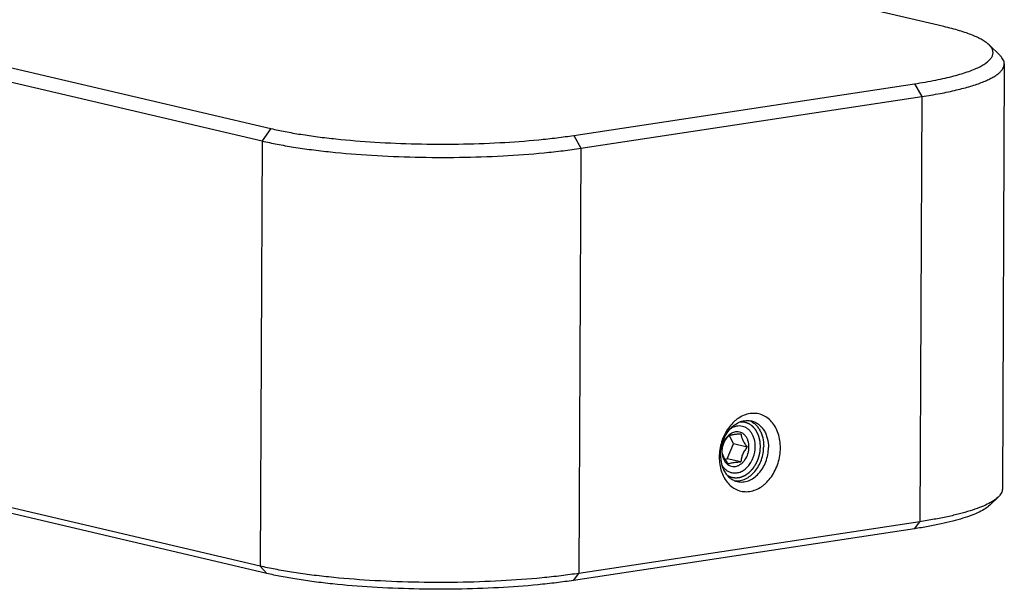
# Model space of a CAD drawing. Units: millimetres. Extents: x 0 to 420, y 0 to 297.
# Drawn here: x 325 to 359, y 82 to 102 of the extents above; entities that cross this region are included whole.
import ezdxf

# ---------------------------------------------------------------- set-up
doc = ezdxf.new("R2010")
doc.units = ezdxf.units.MM
doc.header["$LTSCALE"] = 23.1
doc.layers.get('0').update_dxf_attribs({"linetype": 'CONTINUOUS'})
doc.layers.add('02___PRT_ALL_AXES', color=7, linetype='CONTINUOUS')
doc.layers.add('7_ALL_FEATURES', color=7, linetype='CONTINUOUS')

msp = doc.modelspace()

# ---------------------------------------------------------------- linework, layer by layer
at = {"color": 2, "linetype": 'CONTINUOUS'}
for points, knots in [([(350.8834, 87.0222), (350.8822, 87.0372), (350.8798, 87.067), (350.8768, 87.1044), (350.8744, 87.1342), (350.8729, 87.1529), (350.8717, 87.1679), (350.8708, 87.1791), (350.8699, 87.1903), (350.8691, 87.1996), (350.8685, 87.2071), (350.868, 87.2127), (350.8677, 87.2173), (350.8674, 87.2211), (350.8672, 87.2234), (350.8671, 87.225), (350.867, 87.226), (350.8669, 87.2266), (350.8669, 87.227), (350.8668, 87.2275), (350.8666, 87.2282), (350.8662, 87.2298), (350.8656, 87.232), (350.8646, 87.2355), (350.8635, 87.2399), (350.8616, 87.247), (350.8592, 87.2558), (350.8554, 87.2699), (350.8507, 87.2875), (350.8451, 87.3086), (350.8394, 87.3297), (350.8347, 87.3474), (350.8309, 87.3615), (350.8281, 87.372), (350.8253, 87.3826), (350.8229, 87.3914), (350.8211, 87.3984), (350.8196, 87.4037), (350.8185, 87.4081), (350.8175, 87.4117), (350.8168, 87.4143), (350.8162, 87.4165), (350.8158, 87.4183), (350.8154, 87.4194), (350.8152, 87.4203), (350.8148, 87.421), (350.8142, 87.4224), (350.8132, 87.4243), (350.8121, 87.4266), (350.8105, 87.4297), (350.8086, 87.4336), (350.8063, 87.4382), (350.8032, 87.4444), (350.7978, 87.4552), (350.7901, 87.4706), (350.7778, 87.4953), (350.767, 87.5169), (350.7577, 87.5354), (350.7531, 87.5446), (350.7485, 87.5539), (350.7439, 87.5631), (350.74, 87.5708), (350.7369, 87.577), (350.735, 87.5809), (350.7335, 87.584), (350.7325, 87.5859), (350.7317, 87.5874), (350.7312, 87.5886), (350.7307, 87.5896), (350.7302, 87.5902), (350.7297, 87.5908), (350.729, 87.5916), (350.728, 87.5928), (350.7267, 87.5944), (350.7251, 87.5963), (350.7231, 87.5988), (350.7205, 87.6019), (350.7163, 87.6069), (350.7112, 87.6132), (350.705, 87.6207), (350.6967, 87.6307), (350.6864, 87.6432), (350.674, 87.6582), (350.6616, 87.6732), (350.6512, 87.6858), (350.643, 87.6958), (350.6367, 87.7033), (350.6316, 87.7095), (350.6274, 87.7145), (350.6249, 87.7177), (350.6228, 87.7202), (350.6212, 87.722), (350.62, 87.7236), (350.6189, 87.7249), (350.6183, 87.7256), (350.6178, 87.7263), (350.6173, 87.7269), (350.6164, 87.7274), (350.6155, 87.7281), (350.6143, 87.729), (350.6127, 87.7302), (350.6102, 87.732), (350.6071, 87.7342), (350.6021, 87.7378), (350.5958, 87.7423), (350.5884, 87.7477), (350.5809, 87.7532), (350.5734, 87.7586), (350.5584, 87.7694), (350.5409, 87.782), (350.5209, 87.7965), (350.5084, 87.8055), (350.4997, 87.8118), (350.4947, 87.8154), (350.4909, 87.8181), (350.4878, 87.8204), (350.4853, 87.8222), (350.4835, 87.8235), (350.4819, 87.8247), (350.4808, 87.8254), (350.4802, 87.8259), (350.4795, 87.8261), (350.4786, 87.8265), (350.4772, 87.827), (350.4754, 87.8276), (350.4733, 87.8284), (350.4705, 87.8294), (350.467, 87.8307), (350.4628, 87.8322), (350.4572, 87.8342), (350.4501, 87.8368), (350.4417, 87.8398), (350.4333, 87.8429), (350.422, 87.847), (350.408, 87.8521), (350.3911, 87.8582), (350.3742, 87.8644), (350.3602, 87.8695), (350.3489, 87.8735), (350.3419, 87.8761), (350.337, 87.8779), (350.3342, 87.8789), (350.3321, 87.8797), (350.3299, 87.8804), (350.3282, 87.8811), (350.327, 87.8815), (350.3263, 87.8817), (350.326, 87.8819), (350.3256, 87.8819), (350.3251, 87.8819), (350.3244, 87.882), (350.323, 87.882), (350.3211, 87.8822), (350.3181, 87.8823), (350.3143, 87.8826), (350.3097, 87.8829), (350.3037, 87.8832), (350.2961, 87.8837), (350.2869, 87.8843), (350.2778, 87.8848), (350.2656, 87.8856), (350.2504, 87.8865), (350.2322, 87.8876), (350.214, 87.8887), (350.1896, 87.8902), (350.1714, 87.8914), (350.1592, 87.8921)], [0, 0, 0, 0, 0.03125, 0.0625, 0.078125, 0.09375, 0.1015625, 0.109375, 0.1171875, 0.125, 0.1289062, 0.1328125, 0.1367188, 0.1386719, 0.140625, 0.1416016, 0.1420898, 0.1425781, 0.1428223, 0.1430664, 0.1435547, 0.1445312, 0.1464844, 0.1484375, 0.1523438, 0.15625, 0.1640625, 0.171875, 0.1875, 0.203125, 0.21875, 0.234375, 0.2421875, 0.25, 0.2578125, 0.265625, 0.2695312, 0.2734375, 0.2773438, 0.2792969, 0.28125, 0.2832031, 0.2841797, 0.2851562, 0.2856445, 0.2861328, 0.2871094, 0.2890625, 0.2910156, 0.2929688, 0.296875, 0.3007812, 0.3046875, 0.3125, 0.328125, 0.34375, 0.375, 0.3828125, 0.390625, 0.3984375, 0.40625, 0.4140625, 0.4179688, 0.421875, 0.4238281, 0.4257812, 0.4267578, 0.4277344, 0.4287109, 0.4291992, 0.4296875, 0.4306641, 0.4316406, 0.4335938, 0.4355469, 0.4375, 0.4414062, 0.4453125, 0.453125, 0.4609375, 0.46875, 0.484375, 0.5, 0.515625, 0.53125, 0.5390625, 0.546875, 0.5546875, 0.5585938, 0.5625, 0.5644531, 0.5664062, 0.5683594, 0.5693359, 0.5703125, 0.5708008, 0.5712891, 0.5722656, 0.5732422, 0.5742188, 0.5761719, 0.578125, 0.5820312, 0.5859375, 0.59375, 0.6015625, 0.609375, 0.6171875, 0.625, 0.65625, 0.671875, 0.6875, 0.6953125, 0.6992188, 0.703125, 0.7070312, 0.7089844, 0.7109375, 0.7128906, 0.7138672, 0.7143555, 0.7148438, 0.7158203, 0.7167969, 0.71875, 0.7207031, 0.7226562, 0.7265625, 0.7304688, 0.734375, 0.7421875, 0.75, 0.7578125, 0.765625, 0.78125, 0.796875, 0.8125, 0.828125, 0.8359375, 0.84375, 0.8476562, 0.8496094, 0.8515625, 0.8535156, 0.8554688, 0.8564453, 0.8569336, 0.8571777, 0.8574219, 0.8579102, 0.8583984, 0.859375, 0.8613281, 0.8632812, 0.8671875, 0.8710938, 0.875, 0.8828125, 0.890625, 0.8984375, 0.90625, 0.921875, 0.9375, 0.953125, 0.96875, 1, 1, 1, 1]), ([(349.7138, 86.001), (349.7214, 85.9977), (349.7366, 85.9911), (349.7595, 85.9812), (349.7785, 85.9729), (349.7938, 85.9663), (349.8052, 85.9614), (349.8166, 85.9564), (349.828, 85.9515), (349.8376, 85.9473), (349.8452, 85.944), (349.8499, 85.942), (349.8533, 85.9405), (349.8552, 85.9397), (349.8566, 85.9391), (349.8578, 85.9385), (349.8587, 85.9381), (349.8595, 85.9378), (349.86, 85.9375), (349.8606, 85.9375), (349.8613, 85.9374), (349.863, 85.9372), (349.8656, 85.9368), (349.8686, 85.9364), (349.8717, 85.936), (349.8758, 85.9355), (349.8809, 85.9348), (349.887, 85.9339), (349.8932, 85.9331), (349.9014, 85.932), (349.9116, 85.9306), (349.928, 85.9284), (349.9444, 85.9262), (349.9607, 85.924), (349.973, 85.9224), (349.9853, 85.9207), (349.9956, 85.9193), (350.0027, 85.9184), (350.0068, 85.9178), (350.0099, 85.9174), (350.0124, 85.917), (350.0145, 85.9168), (350.016, 85.9166), (350.0173, 85.9164), (350.0184, 85.9166), (350.0194, 85.9167), (350.0208, 85.9169), (350.024, 85.9173), (350.0288, 85.918), (350.0352, 85.9189), (350.0416, 85.9198), (350.0501, 85.921), (350.0608, 85.9224), (350.0736, 85.9242), (350.0865, 85.926), (350.0993, 85.9278), (350.1121, 85.9296), (350.1249, 85.9313), (350.1377, 85.9331), (350.1484, 85.9346), (350.1569, 85.9358), (350.1633, 85.9367), (350.1697, 85.9376), (350.1746, 85.9382), (350.1778, 85.9387), (350.1791, 85.9389), (350.1802, 85.939), (350.1812, 85.9391), (350.1825, 85.9397), (350.1841, 85.9403), (350.1861, 85.9412), (350.1887, 85.9422), (350.1918, 85.9435), (350.1959, 85.9452), (350.2031, 85.9481), (350.2134, 85.9524), (350.2299, 85.9591), (350.2505, 85.9676), (350.2711, 85.9761), (350.2876, 85.9828), (350.2979, 85.9871), (350.3062, 85.9904), (350.3124, 85.993), (350.3186, 85.9955), (350.3237, 85.9976), (350.3278, 85.9993), (350.3309, 86.0006), (350.334, 86.0019), (350.3366, 86.0029), (350.3383, 86.0036), (350.339, 86.0039), (350.3396, 86.0041), (350.3402, 86.0046), (350.3409, 86.0051), (350.3419, 86.0057), (350.3431, 86.0066), (350.3445, 86.0076), (350.3464, 86.009), (350.3498, 86.0114), (350.3546, 86.0148), (350.3624, 86.0202), (350.372, 86.027), (350.3836, 86.0351), (350.3991, 86.046), (350.4145, 86.0569), (350.43, 86.0677), (350.4416, 86.0759), (350.4512, 86.0827), (350.4589, 86.0881), (350.4647, 86.0922), (350.4705, 86.0963), (350.4754, 86.0997), (350.4792, 86.1024), (350.4816, 86.1041), (350.4836, 86.1055), (350.485, 86.1065), (350.4862, 86.1073), (350.4871, 86.1079), (350.4876, 86.1083), (350.4879, 86.1085), (350.4882, 86.1089), (350.4887, 86.1093), (350.4894, 86.1101), (350.4905, 86.1113), (350.4918, 86.1127), (350.4936, 86.1145), (350.4958, 86.1168), (350.4993, 86.1205), (350.5036, 86.1251), (350.5088, 86.1307), (350.5141, 86.1362), (350.521, 86.1436), (350.5298, 86.1528), (350.5402, 86.1639), (350.5542, 86.1787), (350.5681, 86.1934), (350.5821, 86.2082), (350.5925, 86.2193), (350.6012, 86.2285), (350.6082, 86.2359), (350.6126, 86.2405), (350.6161, 86.2442), (350.6182, 86.2465), (350.6198, 86.2481), (350.6206, 86.249), (350.6213, 86.2497), (350.622, 86.2504), (350.6226, 86.2516), (350.6239, 86.2534), (350.6257, 86.2562), (350.6278, 86.2595), (350.6299, 86.2628), (350.6328, 86.2672), (350.6363, 86.2726), (350.642, 86.2814), (350.6491, 86.2924), (350.6577, 86.3055), (350.6691, 86.323), (350.6833, 86.345), (350.6975, 86.3669), (350.7089, 86.3844), (350.716, 86.3954), (350.721, 86.4031), (350.7238, 86.4074), (350.726, 86.4107), (350.7277, 86.4135), (350.7292, 86.4157), (350.7302, 86.4173), (350.7311, 86.4187), (350.7316, 86.4199), (350.7322, 86.4211), (350.7328, 86.4227), (350.7344, 86.4264), (350.7369, 86.4319), (350.7401, 86.4394), (350.7433, 86.4468), (350.7476, 86.4566), (350.7529, 86.469), (350.7593, 86.4838), (350.7657, 86.4986), (350.7722, 86.5134), (350.7786, 86.5282), (350.785, 86.543), (350.7914, 86.5579), (350.7968, 86.5702), (350.8011, 86.5801), (350.8043, 86.5875), (350.8075, 86.5949), (350.8099, 86.6004), (350.8115, 86.6041), (350.8122, 86.6057), (350.8127, 86.6069), (350.8133, 86.6081), (350.8136, 86.6098), (350.8142, 86.6118), (350.8148, 86.6145), (350.8157, 86.6179), (350.8167, 86.6219), (350.8181, 86.6273), (350.8204, 86.6367), (350.8238, 86.6501), (350.8293, 86.6715), (350.836, 86.6984), (350.8428, 86.7252), (350.8482, 86.7466), (350.8523, 86.7627), (350.8557, 86.7762), (350.8584, 86.7869), (350.8601, 86.7936), (350.8615, 86.799), (350.8625, 86.803), (350.8635, 86.807), (350.8644, 86.8104), (350.8649, 86.8127), (350.8653, 86.814), (350.8654, 86.8151), (350.8655, 86.8161), (350.8656, 86.8174), (350.8658, 86.8198), (350.8661, 86.8232), (350.8666, 86.8286), (350.8672, 86.8354), (350.8681, 86.8462), (350.8693, 86.8597), (350.8707, 86.876), (350.8721, 86.8922), (350.8735, 86.9085), (350.8754, 86.9301), (350.8777, 86.9572), (350.8805, 86.9897), (350.8824, 87.0114), (350.8834, 87.0222)], [0, 0, 0, 0, 0.015625, 0.03125, 0.046875, 0.0546875, 0.0625, 0.0703125, 0.078125, 0.0859375, 0.0898438, 0.09375, 0.0957031, 0.0966797, 0.0976562, 0.0986328, 0.0991211, 0.0996094, 0.1000977, 0.1003418, 0.1005859, 0.1015625, 0.1035156, 0.1054688, 0.1074219, 0.109375, 0.1132812, 0.1171875, 0.1210938, 0.125, 0.1328125, 0.140625, 0.15625, 0.1640625, 0.171875, 0.1796875, 0.1875, 0.1914062, 0.1933594, 0.1953125, 0.1972656, 0.1982422, 0.1992188, 0.2001953, 0.2006836, 0.2011719, 0.2021484, 0.203125, 0.2070312, 0.2109375, 0.2148438, 0.21875, 0.2265625, 0.234375, 0.2421875, 0.25, 0.2578125, 0.265625, 0.2734375, 0.28125, 0.2851562, 0.2890625, 0.2929688, 0.296875, 0.2978516, 0.2988281, 0.2993164, 0.2998047, 0.3007812, 0.3017578, 0.3027344, 0.3046875, 0.3066406, 0.3085938, 0.3125, 0.3203125, 0.328125, 0.34375, 0.359375, 0.3671875, 0.375, 0.3789062, 0.3828125, 0.3867188, 0.390625, 0.3925781, 0.3945312, 0.3964844, 0.3984375, 0.3994141, 0.3996582, 0.3999023, 0.4003906, 0.4008789, 0.4013672, 0.4023438, 0.4033203, 0.4042969, 0.40625, 0.4101562, 0.4140625, 0.421875, 0.4296875, 0.4375, 0.453125, 0.4609375, 0.46875, 0.4765625, 0.4804688, 0.484375, 0.4882812, 0.4921875, 0.4941406, 0.4960938, 0.4970703, 0.4980469, 0.4990234, 0.4995117, 0.4997559, 0.5, 0.5002441, 0.5004883, 0.5009766, 0.5019531, 0.5029297, 0.5039062, 0.5058594, 0.5078125, 0.5117188, 0.515625, 0.5195312, 0.5234375, 0.53125, 0.5390625, 0.546875, 0.5625, 0.5703125, 0.578125, 0.5859375, 0.5898438, 0.59375, 0.5957031, 0.5976562, 0.5986328, 0.5991211, 0.5996094, 0.6000977, 0.6005859, 0.6015625, 0.6035156, 0.6054688, 0.6074219, 0.609375, 0.6132812, 0.6171875, 0.625, 0.6328125, 0.640625, 0.65625, 0.671875, 0.6796875, 0.6875, 0.6914062, 0.6933594, 0.6953125, 0.6972656, 0.6982422, 0.6992188, 0.7001953, 0.7006836, 0.7011719, 0.7021484, 0.703125, 0.7070312, 0.7109375, 0.7148438, 0.71875, 0.7265625, 0.734375, 0.7421875, 0.75, 0.7578125, 0.765625, 0.7734375, 0.78125, 0.7851562, 0.7890625, 0.7929688, 0.796875, 0.7978516, 0.7988281, 0.7993164, 0.7998047, 0.8007812, 0.8017578, 0.8027344, 0.8046875, 0.8066406, 0.8085938, 0.8125, 0.8203125, 0.828125, 0.84375, 0.859375, 0.8671875, 0.875, 0.8828125, 0.8867188, 0.890625, 0.8925781, 0.8945312, 0.8964844, 0.8984375, 0.8994141, 0.8999023, 0.9003906, 0.9008789, 0.9013672, 0.9023438, 0.9042969, 0.90625, 0.9101562, 0.9140625, 0.921875, 0.9296875, 0.9375, 0.9453125, 0.953125, 0.96875, 0.984375, 1, 1, 1, 1])]:
    msp.add_open_spline(points, degree=3, knots=knots, dxfattribs=at)
at = {"layer": '02___PRT_ALL_AXES', "color": 7, "linetype": 'CONTINUOUS'}
for points, knots in [([(351.588, 86.9762), (351.5888, 87.1494), (351.552, 87.4074), (351.4184, 87.7123), (351.2849, 87.9028), (351.1204, 88.052), (350.9309, 88.1533), (350.7243, 88.2018), (350.5096, 88.1954), (350.296, 88.135), (350.1279, 88.0435), (350.0015, 87.9483), (349.8784, 87.8359), (349.7399, 87.6699), (349.6052, 87.4409), (349.4713, 87.1047), (349.4275, 86.8303), (349.4267, 86.6486)], [0, 0, 0, 0, 0.1341686, 0.1970137, 0.2565112, 0.3130154, 0.367427, 0.4210837, 0.4754928, 0.5319924, 0.5914844, 0.6225214, 0.654394, 0.7204116, 0.7890087, 0.8592771, 1, 1, 1, 1]), ([(349.4675, 86.7284), (349.4683, 86.8977), (349.5163, 87.1534), (349.6618, 87.4551), (349.8058, 87.6501), (349.9776, 87.8034), (350.169, 87.9065), (350.3702, 87.9529), (350.5045, 87.9429), (350.5677, 87.9281)], [0, 0, 0, 0, 0.2758046, 0.4123408, 0.5437342, 0.6680074, 0.7844966, 0.8942324, 1, 1, 1, 1]), ([(350.2445, 87.7368), (350.2096, 87.745), (350.137, 87.7536), (350.0264, 87.7423), (349.917, 87.7073), (349.8484, 87.67), (349.8153, 87.6481)], [0, 0, 0, 0, 0.2389751, 0.4828175, 0.7355899, 1, 1, 1, 1]), ([(350.7011, 87.0173), (350.7015, 87.1025), (350.6867, 87.2294), (350.6335, 87.3857), (350.5794, 87.4896), (350.5118, 87.5791), (350.4322, 87.652), (350.3426, 87.7063), (350.2775, 87.7291), (350.2445, 87.7368)], [0, 0, 0, 0, 0.2787273, 0.4113335, 0.5383863, 0.6598853, 0.7764296, 0.8892268, 1, 1, 1, 1]), ([(350.4806, 87.9426), (350.519, 87.928), (350.5943, 87.8905), (350.6961, 87.8134), (350.7859, 87.7165), (350.8617, 87.6022), (350.9221, 87.4729), (350.9813, 87.2817), (350.9977, 87.1283), (350.9973, 87.0253)], [0, 0, 0, 0, 0.1106294, 0.2240314, 0.3414433, 0.4636575, 0.5909907, 0.7233105, 1, 1, 1, 1]), ([(350.5677, 87.9281), (350.6109, 87.9179), (350.6962, 87.8881), (350.8134, 87.8171), (350.9177, 87.7216), (351.0062, 87.6043), (351.0771, 87.4683), (351.1468, 87.2636), (351.1662, 87.0974), (351.1657, 86.9858)], [0, 0, 0, 0, 0.1107732, 0.2235704, 0.3401147, 0.4616138, 0.5886666, 0.7212727, 1, 1, 1, 1]), ([(349.4267, 86.6486), (349.4259, 86.4754), (349.4627, 86.2174), (349.5962, 85.9125), (349.7298, 85.722), (349.8943, 85.5728), (350.0837, 85.4715), (350.2903, 85.423), (350.505, 85.4294), (350.7187, 85.4898), (350.8868, 85.5813), (351.0132, 85.6765), (351.1363, 85.7889), (351.2747, 85.9549), (351.4095, 86.1839), (351.5434, 86.5201), (351.5871, 86.7945), (351.588, 86.9762)], [0, 0, 0, 0, 0.1341686, 0.1970137, 0.2565112, 0.3130154, 0.367427, 0.4210837, 0.4754928, 0.5319924, 0.5914844, 0.6225214, 0.654394, 0.7204116, 0.7890087, 0.8592771, 1, 1, 1, 1]), ([(349.861, 86.1012), (349.9092, 86.0899), (350.0119, 86.0822), (350.1655, 86.1176), (350.3116, 86.1964), (350.4428, 86.3134), (350.5528, 86.4623), (350.6639, 86.6927), (350.7005, 86.888), (350.7011, 87.0173)], [0, 0, 0, 0, 0.1057676, 0.2155035, 0.3319925, 0.4562658, 0.5876592, 0.7241954, 1, 1, 1, 1]), ([(349.9845, 85.8115), (350.0462, 85.8059), (350.1748, 85.8132), (350.3619, 85.877), (350.5375, 85.9896), (350.6936, 86.1449), (350.8233, 86.3354), (350.9537, 86.6243), (350.9965, 86.8656), (350.9973, 87.0253)], [0, 0, 0, 0, 0.105994, 0.2169158, 0.3346731, 0.4596799, 0.5910138, 0.7267479, 1, 1, 1, 1]), ([(350.0655, 85.7862), (350.1287, 85.7714), (350.2631, 85.7614), (350.4642, 85.8077), (350.6556, 85.9108), (350.8274, 86.0641), (350.9714, 86.2591), (351.1169, 86.5609), (351.1649, 86.8165), (351.1657, 86.9858)], [0, 0, 0, 0, 0.1057676, 0.2155034, 0.3319926, 0.4562658, 0.5876592, 0.7241954, 1, 1, 1, 1]), ([(349.4675, 86.7284), (349.467, 86.6168), (349.4864, 86.4506), (349.5561, 86.2459), (349.627, 86.11), (349.7155, 85.9927), (349.8198, 85.8972), (349.937, 85.8261), (350.0223, 85.7963), (350.0655, 85.7862)], [0, 0, 0, 0, 0.2787273, 0.4113334, 0.5383862, 0.6598853, 0.7764296, 0.8892268, 1, 1, 1, 1]), ([(349.5147, 86.3734), (349.5347, 86.3389), (349.5795, 86.2745), (349.6623, 86.1939), (349.7567, 86.1341), (349.8259, 86.1094), (349.861, 86.1012)], [0, 0, 0, 0, 0.2645148, 0.5173141, 0.7611121, 1, 1, 1, 1])]:
    msp.add_open_spline(points, degree=3, knots=knots, dxfattribs=at)
at = {"layer": '7_ALL_FEATURES', "color": 7, "linetype": 'CONTINUOUS'}
for p, q in [((357.3642, 101.8642), (344.5608, 104.8665)), ((309.4318, 103.9257), (333.5902, 98.2608)), ((309.1212, 103.4861), (333.2797, 97.8212)), ((358.9563, 101.2183), (359.347, 100.8383)), ((359.496, 100.5452), (359.4264, 85.5225)), ((344.2882, 98.017), (356.3296, 99.8421)), ((344.5407, 97.5646), (356.5821, 99.3897)), ((333.21, 82.7985), (309.0516, 88.4634)), ((333.4402, 82.539), (309.2818, 88.2039)), ((349.9358, 87.1185), (349.7946, 87.411)), ((349.7107, 86.5938), (349.9358, 87.1185)), ((350.4173, 87.0056), (349.9358, 87.1185)), ((349.6266, 86.581), (349.7107, 86.5938)), ((350.1922, 86.4809), (349.7107, 86.5938)), ((358.979, 84.9485), (359.2747, 85.2307)), ((356.5124, 84.3669), (344.4711, 82.5418)), ((356.3204, 84.1171), (344.279, 82.292))]:
    msp.add_line(p, q, dxfattribs=at)
at = {"layer": '7_ALL_FEATURES', "color": 9, "linetype": 'CONTINUOUS'}
for p, q in [((356.3296, 99.8421), (356.5821, 99.3897)), ((356.5821, 99.3897), (356.5124, 84.3669)), ((333.5902, 98.2608), (333.2797, 97.8212)), ((333.2797, 97.8212), (333.21, 82.7985)), ((344.2882, 98.017), (344.5407, 97.5646)), ((344.5407, 97.5646), (344.4711, 82.5418)), ((356.3204, 84.1171), (356.5124, 84.3669)), ((333.4402, 82.539), (333.21, 82.7985)), ((344.279, 82.292), (344.4711, 82.5418))]:
    msp.add_line(p, q, dxfattribs=at)
at = {"layer": '7_ALL_FEATURES', "color": 7, "linetype": 'CONTINUOUS'}
for points, knots in [([(358.9563, 101.2183), (358.9237, 101.25), (358.8473, 101.3124), (358.7132, 101.3979), (358.5519, 101.4819), (358.3637, 101.5639), (358.1494, 101.6437), (357.8155, 101.7515), (357.5497, 101.8207), (357.3642, 101.8642)], [0, 0, 0, 0, 0.078685, 0.1700613, 0.2747791, 0.3930997, 0.5250275, 0.6703863, 1, 1, 1, 1]), ([(356.3296, 99.8421), (356.578, 99.8797), (356.9381, 99.9414), (357.3985, 100.0396), (357.706, 100.1149), (357.9855, 100.194), (358.2358, 100.2766), (358.456, 100.3622), (358.645, 100.4504), (358.8024, 100.541), (358.9275, 100.6337), (359.0202, 100.7285), (359.0713, 100.8128), (359.0924, 100.8799), (359.099, 100.929), (359.0968, 100.9781), (359.0817, 101.0452), (359.038, 101.1303), (358.9863, 101.1891), (358.9563, 101.2183)], [0, 0, 0, 0, 0.2204738, 0.3204917, 0.4131823, 0.4982296, 0.575382, 0.644469, 0.7054266, 0.7583421, 0.8035326, 0.8416885, 0.8741187, 0.888891, 0.9031533, 0.9173213, 0.9318192, 0.9632487, 1, 1, 1, 1]), ([(356.5821, 99.3897), (356.7986, 99.4225), (357.2091, 99.4915), (357.786, 99.6129), (358.219, 99.7272), (358.5248, 99.8255), (358.724, 99.8986), (358.9013, 99.9738), (359.0565, 100.0507), (359.1889, 100.1293), (359.2985, 100.2093), (359.3848, 100.2907), (359.4478, 100.3737), (359.4867, 100.4585), (359.4959, 100.5171), (359.496, 100.5452)], [0, 0, 0, 0, 0.2015109, 0.382853, 0.5422233, 0.6132388, 0.6783043, 0.7373551, 0.79039, 0.8374937, 0.8788751, 0.9149274, 0.9463253, 0.9741534, 1, 1, 1, 1]), ([(359.496, 100.5452), (359.4961, 100.5699), (359.4896, 100.6211), (359.4603, 100.6961), (359.4121, 100.77), (359.3704, 100.8156), (359.347, 100.8383)], [0, 0, 0, 0, 0.2197377, 0.4527391, 0.7101165, 1, 1, 1, 1]), ([(333.5902, 98.2608), (333.7567, 98.2217), (334.1075, 98.1478), (334.6596, 98.0516), (335.2579, 97.9658), (336.1297, 97.8639), (337.2896, 97.7702), (338.7337, 97.7108), (340.2055, 97.7047), (341.6486, 97.7521), (342.8071, 97.8363), (343.6774, 97.931), (344.0892, 97.9868), (344.2882, 98.017)], [0, 0, 0, 0, 0.0477349, 0.100019, 0.1564054, 0.216396, 0.3449862, 0.4811011, 0.6197141, 0.7556914, 0.8840121, 0.9438221, 1, 1, 1, 1]), ([(333.2797, 97.8212), (333.4549, 97.7801), (333.8242, 97.7023), (334.4053, 97.6011), (335.0351, 97.5107), (335.9528, 97.4035), (337.1737, 97.3048), (338.6938, 97.2423), (340.2431, 97.2359), (341.7621, 97.2858), (342.9817, 97.3744), (343.8977, 97.474), (344.3312, 97.5328), (344.5407, 97.5646)], [0, 0, 0, 0, 0.0477349, 0.100019, 0.1564054, 0.216396, 0.3449862, 0.4811011, 0.6197141, 0.7556914, 0.8840121, 0.9438221, 1, 1, 1, 1]), ([(349.7426, 87.4048), (349.6735, 87.3382), (349.5912, 87.2105), (349.5331, 87.0219), (349.5213, 86.921), (349.5203, 86.8707)], [0, 0, 0, 0, 0.4879637, 0.744382, 1, 1, 1, 1]), ([(349.526, 86.8705), (349.5293, 86.9159), (349.5385, 86.9852), (349.5627, 87.0762), (349.5884, 87.1452), (349.6213, 87.2125), (349.6731, 87.2979), (349.7189, 87.3573), (349.7511, 87.3952)], [0, 0, 0, 0, 0.2351592, 0.3584772, 0.48527, 0.6142534, 0.7437792, 1, 1, 1, 1]), ([(350.0016, 87.5404), (349.9785, 87.5369), (349.932, 87.5255), (349.841, 87.4863), (349.7795, 87.4404), (349.7426, 87.4048)], [0, 0, 0, 0, 0.2363637, 0.4813361, 1, 1, 1, 1]), ([(349.9247, 87.4405), (349.9065, 87.4377), (349.8475, 87.4275), (349.7893, 87.4113), (349.7511, 87.3952)], [0, 0, 0, 0, 0.3075631, 1, 1, 1, 1]), ([(350.1967, 87.4627), (350.1489, 87.4609), (350.058, 87.4562), (349.9674, 87.447), (349.9247, 87.4405)], [0, 0, 0, 0, 0.5260836, 1, 1, 1, 1]), ([(349.9959, 86.3229), (350.0279, 86.3277), (350.0924, 86.346), (350.1828, 86.3952), (350.2659, 86.4648), (350.3642, 86.5826), (350.4339, 86.7272), (350.4704, 86.8833), (350.4835, 87.0405), (350.4614, 87.1951), (350.4022, 87.3302), (350.3431, 87.4146), (350.2702, 87.4806), (350.1863, 87.5255), (350.0949, 87.547), (350.0323, 87.5451), (350.0016, 87.5404)], [0, 0, 0, 0, 0.0565066, 0.1160018, 0.1788472, 0.2448706, 0.3833347, 0.4541877, 0.5244645, 0.658645, 0.7214958, 0.7809988, 0.8375079, 0.8919249, 0.9455842, 1, 1, 1, 1]), ([(350.1967, 87.4627), (350.1998, 87.4282), (350.2128, 87.3534), (350.257, 87.2386), (350.3279, 87.1208), (350.3861, 87.0441), (350.4173, 87.0056)], [0, 0, 0, 0, 0.2019941, 0.4395896, 0.7115854, 1, 1, 1, 1]), ([(350.4173, 87.0056), (350.3851, 86.9677), (350.3393, 86.9083), (350.2875, 86.8228), (350.2546, 86.7556), (350.2289, 86.6866), (350.2047, 86.5955), (350.1955, 86.5263), (350.1922, 86.4809)], [0, 0, 0, 0, 0.2562208, 0.3857466, 0.51473, 0.6415228, 0.7648408, 1, 1, 1, 1]), ([(349.5203, 86.8707), (349.5188, 86.7928), (349.5337, 86.6766), (349.592, 86.5388), (349.6511, 86.4524), (349.7243, 86.3847), (349.809, 86.3386), (349.9015, 86.3164), (349.9648, 86.3182), (349.9959, 86.3229)], [0, 0, 0, 0, 0.2824682, 0.4148354, 0.5400846, 0.6589122, 0.7732085, 0.88582, 1, 1, 1, 1]), ([(349.7465, 86.4133), (349.7154, 86.4518), (349.6571, 86.5285), (349.5863, 86.6464), (349.542, 86.7611), (349.5291, 86.8359), (349.526, 86.8705)], [0, 0, 0, 0, 0.2884146, 0.5604104, 0.7980059, 1, 1, 1, 1]), ([(349.7465, 86.4133), (349.7574, 86.4179), (349.8135, 86.4392), (349.8727, 86.4514), (349.9202, 86.4586)], [0, 0, 0, 0, 0.1979259, 1, 1, 1, 1]), ([(349.9202, 86.4586), (349.9628, 86.4651), (350.0534, 86.4743), (350.1443, 86.479), (350.1922, 86.4809)], [0, 0, 0, 0, 0.4739183, 1, 1, 1, 1]), ([(359.2747, 85.2307), (359.2253, 85.1836), (359.1029, 85.0922), (358.8821, 84.9717), (358.6075, 84.8553), (358.2807, 84.7438), (357.9039, 84.638), (357.4795, 84.5387), (357.0108, 84.4468), (356.6831, 84.3928), (356.5124, 84.3669)], [0, 0, 0, 0, 0.0700951, 0.1557422, 0.257634, 0.3758003, 0.5098679, 0.6591883, 0.8229056, 1, 1, 1, 1]), ([(359.4264, 85.5225), (359.4262, 85.4977), (359.4193, 85.4467), (359.3892, 85.3719), (359.3404, 85.2985), (359.2983, 85.2532), (359.2747, 85.2307)], [0, 0, 0, 0, 0.2197377, 0.4527391, 0.7101164, 1, 1, 1, 1]), ([(358.979, 84.9485), (358.9315, 84.9031), (358.8136, 84.8151), (358.6012, 84.6992), (358.3368, 84.5872), (358.0223, 84.4798), (357.6596, 84.378), (357.2512, 84.2824), (356.8, 84.1939), (356.4846, 84.142), (356.3204, 84.1171)], [0, 0, 0, 0, 0.070095, 0.155742, 0.2576338, 0.3758001, 0.5098678, 0.6591882, 0.8229056, 1, 1, 1, 1]), ([(344.4711, 82.5418), (344.2616, 82.5101), (343.8281, 82.4513), (342.912, 82.3516), (341.6925, 82.263), (340.1735, 82.2131), (338.6242, 82.2195), (337.1041, 82.282), (335.8831, 82.3807), (334.9654, 82.488), (334.3357, 82.5783), (333.7545, 82.6796), (333.3853, 82.7574), (333.21, 82.7985)], [0, 0, 0, 0, 0.0561779, 0.1159879, 0.2443086, 0.3802859, 0.5188989, 0.6550138, 0.783604, 0.8435946, 0.899981, 0.9522651, 1, 1, 1, 1]), ([(344.279, 82.292), (344.0774, 82.2614), (343.6601, 82.2048), (342.7784, 82.1089), (341.6046, 82.0236), (340.1425, 81.9756), (338.6514, 81.9818), (337.1883, 82.0419), (336.0131, 82.1369), (335.1298, 82.2401), (334.5237, 82.3271), (333.9643, 82.4246), (333.6089, 82.4994), (333.4402, 82.539)], [0, 0, 0, 0, 0.0561779, 0.1159879, 0.2443086, 0.3802859, 0.5188989, 0.6550138, 0.783604, 0.8435946, 0.899981, 0.9522651, 1, 1, 1, 1])]:
    msp.add_open_spline(points, degree=3, knots=knots, dxfattribs=at)

doc.saveas('drawing.dxf')
